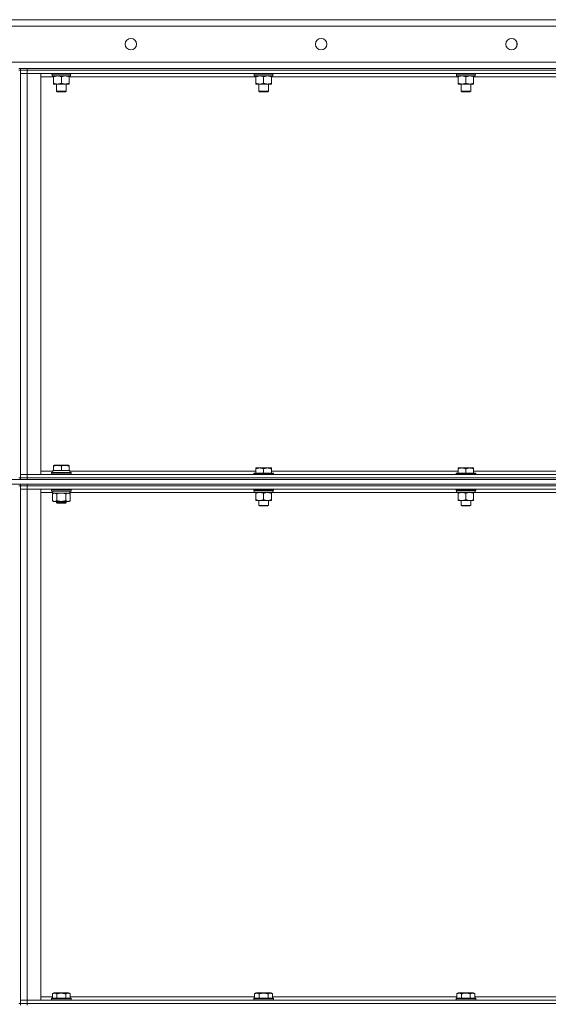
# Model space of a CAD drawing. Units: millimetres. Extents: x 0 to 21928, y -7 to 14850.
# Drawn here: x 10524 to 11172, y 11726 to 12934 of the extents above; entities that cross this region are included whole.
import ezdxf

# ---------------------------------------------------------------- set-up
doc = ezdxf.new("R2010")
doc.units = ezdxf.units.MM
doc.linetypes.add('K5LT_THIN', pattern=[0])
doc.layers.add('R', color=1, linetype='Continuous', true_color=0xff0000)
doc.layers.add('WELDING', color=7, linetype='Continuous', true_color=0xffffff)

msp = doc.modelspace()

# ---------------------------------------------------------------- linework, layer by layer
at = {"layer": 'R', "color": 7, "linetype": 'K5LT_THIN', "lineweight": 18}
for p, q in [((9626.8, 12933.8), (11926.8, 12933.8)), ((11926.8, 12925.8), (9626.8, 12925.8)), ((11133.3, 12901.2), (11133.3, 12906.4)), ((11129.8, 12897.5), (11129.8, 12897.8)), ((11129.8, 12897.8), (11130.4, 12897.8)), ((9626.8, 12881.8), (11926.8, 12881.8)), ((10524.8, 12873.8), (10522.8, 12873.8)), ((10522.8, 12871.8), (10524.8, 12871.8)), ((10524.8, 12873.8), (10524.8, 12871.8)), ((10524.8, 12873.8), (10532.8, 12873.8)), ((10524.8, 12871.8), (10524.8, 12371.8)), ((10532.8, 12871.8), (10524.8, 12871.8)), ((10524.8, 12871.8), (10532.8, 12871.8)), ((10524.8, 12867.8), (10532.8, 12867.8)), ((10532.8, 12867.8), (10524.8, 12867.8)), ((10532.8, 12873.8), (11856.8, 12873.8)), ((10532.8, 12873.8), (10532.8, 12871.8)), ((10532.8, 12871.8), (11856.8, 12871.8)), ((11856.8, 12871.8), (10532.8, 12871.8)), ((10532.8, 12871.8), (10532.8, 12867.8)), ((11856.8, 12867.8), (10532.8, 12867.8)), ((10532.8, 12867.8), (10549.8, 12867.8)), ((10532.8, 12867.8), (10532.8, 12375.8)), ((10549.8, 12867.8), (10549.8, 12375.8)), ((10562.8, 12867.6), (10562.8, 12867.8)), ((10562.8, 12867.6), (10563.1, 12867.3)), ((10562.8, 12867.6), (10586.8, 12867.6)), ((10563.1, 12867.3), (10586.5, 12867.3)), ((10563.7, 12867.3), (10563.4, 12867)), ((10563.4, 12865.1), (10563.4, 12867)), ((10563.4, 12867), (10586, 12867)), ((10586.2, 12867), (10586.1, 12866)), ((10586.8, 12867.6), (10586.5, 12867.3)), ((10586.8, 12867.6), (10586.8, 12867.8)), ((10810.8, 12867.6), (10810.8, 12867.8)), ((10810.8, 12867.6), (10811.1, 12867.3)), ((10810.8, 12867.6), (10834.8, 12867.6)), ((10811.1, 12867.3), (10834.5, 12867.3)), ((10811.7, 12867.3), (10811.4, 12867)), ((10811.4, 12865.1), (10811.4, 12867)), ((10811.4, 12867), (10834, 12867)), ((10834.2, 12867), (10834.1, 12866)), ((10834.8, 12867.6), (10834.5, 12867.3)), ((10834.8, 12867.6), (10834.8, 12867.8)), ((11058.8, 12867.6), (11058.8, 12867.8)), ((11058.8, 12867.6), (11059.1, 12867.3)), ((11058.8, 12867.6), (11082.8, 12867.6)), ((11059.1, 12867.3), (11082.5, 12867.3)), ((11059.7, 12867.3), (11059.4, 12867)), ((11059.4, 12865.1), (11059.4, 12867)), ((11059.4, 12867), (11082, 12867)), ((11082.2, 12867), (11082.1, 12866)), ((11082.8, 12867.6), (11082.5, 12867.3)), ((11082.8, 12867.6), (11082.8, 12867.8)), ((10565.2, 12863.8), (10549.8, 12863.8)), ((10563.4, 12865.1), (10563.7, 12864.8)), ((10563.4, 12865.1), (10586.2, 12865.1)), ((10563.7, 12864.8), (10585.9, 12864.8)), ((10565.2, 12864.8), (10565.2, 12863.8)), ((10565.2, 12863.8), (10565.2, 12855.8)), ((10565.2, 12855.8), (10565.2, 12854.8)), ((10570, 12854.8), (10565.2, 12854.8)), ((10568.8, 12845.9), (10568.8, 12854.8)), ((10579.5, 12854.8), (10570, 12854.8)), ((10574.8, 12863.8), (10574.8, 12855.8)), ((10584.3, 12854.8), (10579.5, 12854.8)), ((10580.8, 12845.9), (10580.8, 12854.8)), ((10584.3, 12863.8), (10584.3, 12864.8)), ((10584.3, 12863.8), (10584.3, 12855.8)), ((10813.2, 12863.8), (10584.3, 12863.8)), ((10584.3, 12854.8), (10584.3, 12855.8)), ((10811.4, 12865.1), (10811.7, 12864.8)), ((10811.4, 12865.1), (10834.2, 12865.1)), ((10811.7, 12864.8), (10833.9, 12864.8)), ((10813.2, 12864.8), (10813.2, 12863.8)), ((10813.2, 12863.8), (10813.2, 12855.8)), ((10813.2, 12855.8), (10813.2, 12854.8)), ((10818, 12854.8), (10813.2, 12854.8)), ((10816.8, 12845.9), (10816.8, 12854.8)), ((10827.5, 12854.8), (10818, 12854.8)), ((10822.8, 12863.8), (10822.8, 12855.8)), ((10832.3, 12854.8), (10827.5, 12854.8)), ((10828.8, 12845.9), (10828.8, 12854.8)), ((10832.3, 12863.8), (10832.3, 12864.8)), ((10832.3, 12863.8), (10832.3, 12855.8)), ((11061.2, 12863.8), (10832.3, 12863.8)), ((10832.3, 12854.8), (10832.3, 12855.8)), ((11059.4, 12865.1), (11059.7, 12864.8)), ((11059.4, 12865.1), (11082.2, 12865.1)), ((11059.7, 12864.8), (11081.9, 12864.8)), ((11061.2, 12864.8), (11061.2, 12863.8)), ((11061.2, 12863.8), (11061.2, 12855.8)), ((11061.2, 12855.8), (11061.2, 12854.8)), ((11066, 12854.8), (11061.2, 12854.8)), ((11064.8, 12845.9), (11064.8, 12854.8)), ((11075.5, 12854.8), (11066, 12854.8)), ((11070.8, 12863.8), (11070.8, 12855.8)), ((11080.3, 12854.8), (11075.5, 12854.8)), ((11076.8, 12845.9), (11076.8, 12854.8)), ((11080.3, 12863.8), (11080.3, 12864.8)), ((11080.3, 12863.8), (11080.3, 12855.8)), ((11309.2, 12863.8), (11080.3, 12863.8)), ((11080.3, 12854.8), (11080.3, 12855.8)), ((10568.8, 12845.9), (10580.8, 12845.9)), ((10569.8, 12845.3), (10568.8, 12845.9)), ((10569.8, 12845.3), (10579.8, 12845.3)), ((10579.8, 12845.3), (10580.8, 12845.9)), ((10816.8, 12845.9), (10828.8, 12845.9)), ((10817.8, 12845.3), (10816.8, 12845.9)), ((10817.8, 12845.3), (10827.8, 12845.3)), ((10827.8, 12845.3), (10828.8, 12845.9)), ((11064.8, 12845.9), (11076.8, 12845.9)), ((11065.8, 12845.3), (11064.8, 12845.9)), ((11065.8, 12845.3), (11075.8, 12845.3)), ((11075.8, 12845.3), (11076.8, 12845.9)), ((10565.3, 12387), (10565.8, 12387.3)), ((10565.3, 12386.1), (10565.3, 12387)), ((10565.3, 12386.1), (10565.3, 12380.8)), ((10583.7, 12387.3), (10565.8, 12387.3)), ((10574.8, 12386.1), (10574.8, 12380.8)), ((10584.3, 12387), (10583.7, 12387.3)), ((10584.3, 12387), (10584.3, 12386.1)), ((10584.3, 12386.1), (10584.3, 12380.8)), ((10813.2, 12383.8), (10818, 12383.8)), ((10813.2, 12383.8), (10813.2, 12382.8)), ((10813.2, 12377.3), (10813.2, 12382.8)), ((10818, 12383.8), (10827.5, 12383.8)), ((10822.8, 12377.3), (10822.8, 12382.8)), ((10827.5, 12383.8), (10832.3, 12383.8)), ((10832.3, 12382.8), (10832.3, 12383.8)), ((10832.3, 12377.3), (10832.3, 12382.8)), ((11061.2, 12383.8), (11066, 12383.8)), ((11061.2, 12383.8), (11061.2, 12382.8)), ((11061.2, 12377.3), (11061.2, 12382.8)), ((11066, 12383.8), (11075.5, 12383.8)), ((11070.8, 12377.3), (11070.8, 12382.8)), ((11075.5, 12383.8), (11080.3, 12383.8)), ((11080.3, 12382.8), (11080.3, 12383.8)), ((11080.3, 12377.3), (11080.3, 12382.8)), ((10522.8, 12371.8), (10524.8, 12371.8)), ((10532.8, 12375.8), (10524.8, 12375.8)), ((10524.8, 12375.8), (10532.8, 12375.8)), ((10524.8, 12371.8), (10532.8, 12371.8)), ((10524.8, 12371.8), (10524.8, 12369.8)), ((10532.8, 12371.8), (10524.8, 12371.8)), ((10532.8, 12375.8), (11856.8, 12375.8)), ((10549.8, 12375.8), (10532.8, 12375.8)), ((10532.8, 12371.8), (10532.8, 12375.8)), ((10532.8, 12371.8), (11856.8, 12371.8)), ((10532.8, 12371.8), (11856.8, 12371.8)), ((10532.8, 12371.8), (10532.8, 12369.8)), ((10549.8, 12379.8), (10564.4, 12379.8)), ((10562.8, 12378), (10562.9, 12378.3)), ((10562.8, 12376.1), (10562.8, 12378)), ((10562.8, 12378), (10574.8, 12378)), ((10562.8, 12376.1), (10562.9, 12375.8)), ((10562.8, 12376.1), (10574.8, 12376.1)), ((10562.9, 12378.3), (10574.8, 12378.3)), ((10564.3, 12380.8), (10565.3, 12380.8)), ((10564.4, 12379.4), (10564.3, 12378.3)), ((10566.1, 12380.8), (10565.3, 12380.8)), ((10566.1, 12380.8), (10573.9, 12380.8)), ((10574.8, 12380.8), (10573.9, 12380.8)), ((10575.6, 12380.8), (10574.8, 12380.8)), ((10574.8, 12378.3), (10586.6, 12378.3)), ((10574.8, 12378), (10586.8, 12378)), ((10574.8, 12376.1), (10586.8, 12376.1)), ((10575.6, 12380.8), (10583.4, 12380.8)), ((10584.3, 12380.8), (10583.4, 12380.8)), ((10584.3, 12380.8), (10585.3, 12380.8)), ((10585.3, 12378.3), (10585.3, 12380.8)), ((10585.3, 12379.8), (10813.2, 12379.8)), ((10586.8, 12378), (10586.6, 12378.3)), ((10586.8, 12376.1), (10586.6, 12375.8)), ((10586.8, 12376.1), (10586.8, 12378)), ((10811.1, 12377.3), (10810.8, 12377)), ((10810.8, 12375.8), (10810.8, 12377)), ((10810.8, 12377), (10834.8, 12377)), ((10811.1, 12377.3), (10834.5, 12377.3)), ((10832.3, 12379.8), (11061.2, 12379.8)), ((10834.5, 12377.3), (10834.8, 12377)), ((10834.8, 12375.8), (10834.8, 12377)), ((11059.1, 12377.3), (11058.8, 12377)), ((11058.8, 12375.8), (11058.8, 12377)), ((11058.8, 12377), (11082.8, 12377)), ((11059.1, 12377.3), (11082.5, 12377.3)), ((11080.3, 12379.8), (11309.2, 12379.8)), ((11082.5, 12377.3), (11082.8, 12377)), ((11082.8, 12375.8), (11082.8, 12377)), ((9634.8, 12369.8), (11918.8, 12369.8)), ((9634.8, 12363.8), (11918.8, 12363.8)), ((10522.8, 12361.8), (10524.8, 12361.8)), ((10524.8, 12363.8), (10524.8, 12361.8)), ((10532.8, 12361.8), (10524.8, 12361.8)), ((10524.8, 12361.8), (10532.8, 12361.8)), ((10524.8, 12361.8), (10524.8, 11726.8)), ((10532.8, 12369.8), (11856.8, 12369.8)), ((10532.8, 12363.8), (11856.8, 12363.8)), ((10532.8, 12363.8), (10532.8, 12361.8)), ((10532.8, 12361.8), (11856.8, 12361.8)), ((11856.8, 12361.8), (10532.8, 12361.8)), ((10532.8, 12361.8), (10532.8, 12357.8)), ((10524.8, 12357.8), (10532.8, 12357.8)), ((10532.8, 12357.8), (10524.8, 12357.8)), ((11856.8, 12357.8), (10532.8, 12357.8)), ((10532.8, 12357.8), (10549.8, 12357.8)), ((10532.8, 12357.8), (10532.8, 11730.8)), ((10549.8, 12357.8), (10549.8, 11730.8)), ((10564.4, 12353.8), (10549.8, 12353.8)), ((10562.8, 12357.5), (10562.9, 12357.8)), ((10562.8, 12355.6), (10562.8, 12357.5)), ((10562.8, 12357.5), (10586.8, 12357.5)), ((10562.8, 12355.6), (10562.9, 12355.3)), ((10562.8, 12355.6), (10586.8, 12355.6)), ((10562.9, 12355.3), (10586.6, 12355.3)), ((10563.8, 12351.9), (10565.3, 12352.8)), ((10563.8, 12343.6), (10563.8, 12351.9)), ((10564.4, 12353.9), (10564.3, 12352.8)), ((10564.5, 12352.8), (10564.3, 12352.8)), ((10564.5, 12352.8), (10585.3, 12352.8)), ((10569.3, 12343.6), (10569.3, 12351.9)), ((10580.2, 12343.6), (10580.2, 12351.9)), ((10585.7, 12351.9), (10584.3, 12352.8)), ((10585.3, 12352.8), (10585.3, 12355.3)), ((10811.7, 12353.8), (10585.3, 12353.8)), ((10585.7, 12343.6), (10585.7, 12351.9)), ((10586.8, 12357.5), (10586.6, 12357.8)), ((10586.8, 12355.6), (10586.6, 12355.3)), ((10586.8, 12355.6), (10586.8, 12357.5)), ((10810.8, 12356.6), (10810.8, 12357.8)), ((10810.8, 12356.6), (10811.1, 12356.3)), ((10810.8, 12356.6), (10834.8, 12356.6)), ((10811.1, 12356.3), (10834.5, 12356.3)), ((10811.7, 12356.3), (10811.4, 12356)), ((10811.4, 12354.1), (10811.4, 12356)), ((10811.4, 12356), (10834, 12356)), ((10811.4, 12354.1), (10811.7, 12353.8)), ((10811.4, 12354.1), (10834.2, 12354.1)), ((10811.7, 12353.8), (10833.9, 12353.8)), ((10813.2, 12353.8), (10813.2, 12352.8)), ((10813.2, 12352.8), (10813.2, 12344.8)), ((10822.8, 12352.8), (10822.8, 12344.8)), ((10832.3, 12352.8), (10832.3, 12353.8)), ((10832.3, 12352.8), (10832.3, 12344.8)), ((11059.7, 12353.8), (10833.9, 12353.8)), ((10834.2, 12356), (10834.1, 12355)), ((10834.8, 12356.6), (10834.5, 12356.3)), ((10834.8, 12356.6), (10834.8, 12357.8)), ((11058.8, 12356.6), (11058.8, 12357.8)), ((11058.8, 12356.6), (11059.1, 12356.3)), ((11058.8, 12356.6), (11082.8, 12356.6)), ((11059.1, 12356.3), (11082.5, 12356.3)), ((11059.7, 12356.3), (11059.4, 12356)), ((11059.4, 12354.1), (11059.4, 12356)), ((11059.4, 12356), (11082, 12356)), ((11059.4, 12354.1), (11059.7, 12353.8)), ((11059.4, 12354.1), (11082.2, 12354.1)), ((11059.7, 12353.8), (11081.9, 12353.8)), ((11061.2, 12353.8), (11061.2, 12352.8)), ((11061.2, 12352.8), (11061.2, 12344.8)), ((11070.8, 12352.8), (11070.8, 12344.8)), ((11080.3, 12352.8), (11080.3, 12353.8)), ((11080.3, 12352.8), (11080.3, 12344.8)), ((11307.7, 12353.8), (11081.9, 12353.8)), ((11082.2, 12356), (11082.1, 12355)), ((11082.8, 12356.6), (11082.5, 12356.3)), ((11082.8, 12356.6), (11082.8, 12357.8)), ((10563.8, 12343.6), (10565.3, 12342.8)), ((10566.5, 12342.8), (10565.3, 12342.8)), ((10574.8, 12342.8), (10566.5, 12342.8)), ((10568.8, 12342.8), (10568.8, 12341.4)), ((10580.8, 12341.4), (10568.8, 12341.4)), ((10568.8, 12341.4), (10569.8, 12340.8)), ((10579.8, 12340.8), (10569.8, 12340.8)), ((10583, 12342.8), (10574.8, 12342.8)), ((10580.8, 12341.4), (10579.8, 12340.8)), ((10580.8, 12342.8), (10580.8, 12341.4)), ((10584.3, 12342.8), (10583, 12342.8)), ((10585.7, 12343.6), (10584.3, 12342.8)), ((10813.2, 12344.8), (10813.2, 12343.8)), ((10818, 12343.8), (10813.2, 12343.8)), ((10816.8, 12337.9), (10816.8, 12343.8)), ((10816.8, 12337.9), (10828.8, 12337.9)), ((10817.8, 12337.3), (10816.8, 12337.9)), ((10817.8, 12337.3), (10827.8, 12337.3)), ((10827.5, 12343.8), (10818, 12343.8)), ((10832.3, 12343.8), (10827.5, 12343.8)), ((10827.8, 12337.3), (10828.8, 12337.9)), ((10828.8, 12337.9), (10828.8, 12343.8)), ((10832.3, 12343.8), (10832.3, 12344.8)), ((11061.2, 12344.8), (11061.2, 12343.8)), ((11066, 12343.8), (11061.2, 12343.8)), ((11064.8, 12337.9), (11064.8, 12343.8)), ((11064.8, 12337.9), (11076.8, 12337.9)), ((11065.8, 12337.3), (11064.8, 12337.9)), ((11065.8, 12337.3), (11075.8, 12337.3)), ((11075.5, 12343.8), (11066, 12343.8)), ((11080.3, 12343.8), (11075.5, 12343.8)), ((11075.8, 12337.3), (11076.8, 12337.9)), ((11076.8, 12337.9), (11076.8, 12343.8)), ((11080.3, 12343.8), (11080.3, 12344.8)), ((10532.8, 11730.8), (10524.8, 11730.8)), ((10524.8, 11730.8), (10532.8, 11730.8)), ((10532.8, 11730.8), (11856.8, 11730.8)), ((10549.8, 11730.8), (10532.8, 11730.8)), ((10532.8, 11726.8), (10532.8, 11730.8)), ((10549.8, 11734.8), (10563.8, 11734.8)), ((10562.8, 11733), (10562.9, 11733.3)), ((10562.8, 11733), (10562.8, 11731.1)), ((10586.8, 11733), (10562.8, 11733)), ((10586.8, 11731.1), (10562.8, 11731.1)), ((10562.8, 11731.1), (10562.9, 11730.8)), ((10586.6, 11733.3), (10562.9, 11733.3)), ((10563.8, 11738.6), (10565.8, 11739.8)), ((10563.8, 11738.6), (10563.8, 11733.3)), ((10583.7, 11739.8), (10565.8, 11739.8)), ((10569.3, 11738.6), (10569.3, 11733.3)), ((10580.2, 11738.6), (10580.2, 11733.3)), ((10585.7, 11738.6), (10583.7, 11739.8)), ((10585.7, 11738.6), (10585.7, 11733.3)), ((10585.7, 11734.8), (10811.8, 11734.8)), ((10586.8, 11733), (10586.6, 11733.3)), ((10586.8, 11731.1), (10586.6, 11730.8)), ((10586.8, 11733), (10586.8, 11731.1)), ((10810.8, 11733), (10810.9, 11733.3)), ((10810.8, 11733), (10810.8, 11731.1)), ((10834.8, 11733), (10810.8, 11733)), ((10834.8, 11731.1), (10810.8, 11731.1)), ((10810.8, 11731.1), (10810.9, 11730.8)), ((10834.6, 11733.3), (10810.9, 11733.3)), ((10811.8, 11738.6), (10813.8, 11739.8)), ((10811.8, 11738.6), (10811.8, 11733.3)), ((10831.7, 11739.8), (10813.8, 11739.8)), ((10817.3, 11738.6), (10817.3, 11733.3)), ((10828.2, 11738.6), (10828.2, 11733.3)), ((10833.7, 11738.6), (10831.7, 11739.8)), ((10833.7, 11738.6), (10833.7, 11733.3)), ((10833.7, 11734.8), (11059.8, 11734.8)), ((10834.8, 11733), (10834.6, 11733.3)), ((10834.8, 11731.1), (10834.6, 11730.8)), ((10834.8, 11733), (10834.8, 11731.1)), ((11058.8, 11733), (11058.9, 11733.3)), ((11058.8, 11733), (11058.8, 11731.1)), ((11082.8, 11733), (11058.8, 11733)), ((11082.8, 11731.1), (11058.8, 11731.1)), ((11058.8, 11731.1), (11058.9, 11730.8)), ((11082.6, 11733.3), (11058.9, 11733.3)), ((11059.8, 11738.6), (11061.8, 11739.8)), ((11059.8, 11738.6), (11059.8, 11733.3)), ((11079.7, 11739.8), (11061.8, 11739.8)), ((11065.3, 11738.6), (11065.3, 11733.3)), ((11076.2, 11738.6), (11076.2, 11733.3)), ((11081.7, 11738.6), (11079.7, 11739.8)), ((11081.7, 11738.6), (11081.7, 11733.3)), ((11081.7, 11734.8), (11307.8, 11734.8)), ((11082.8, 11733), (11082.6, 11733.3)), ((11082.8, 11731.1), (11082.6, 11730.8)), ((11082.8, 11733), (11082.8, 11731.1)), ((10522.8, 11726.8), (10524.8, 11726.8)), ((10524.8, 11726.8), (10532.8, 11726.8)), ((10524.8, 11726.8), (10524.8, 11724.8)), ((10532.8, 11726.8), (10524.8, 11726.8)), ((10532.8, 11726.8), (11856.8, 11726.8)), ((10532.8, 11726.8), (11856.8, 11726.8)), ((10532.8, 11726.8), (10532.8, 11724.8))]:
    msp.add_line(p, q, dxfattribs=at)
for centre in [(10660.1, 12903.8), (10893.4, 12903.8), (11126.8, 12903.8)]:
    msp.add_circle(centre, 7, dxfattribs=at)
for centre, major_axis, ratio, start_param, end_param in [((10574.8, 12864.8), (0, 14.2), 0.8, 4.733443, 4.867395), ((10822.8, 12864.8), (0, 14.2), 0.8, 4.733443, 4.867395), ((11070.8, 12864.8), (0, 14.2), 0.8, 4.733443, 4.867395), ((10574.8, 12383), (0, 22.5), 0.466308, 1.667355, 1.779747), ((10574.8, 12357.5), (0, 22.5), 0.466308, 1.667355, 1.779747), ((10822.8, 12353.8), (0, 14.3), 0.8, 4.733443, 4.867395), ((11070.8, 12353.8), (0, 14.3), 0.8, 4.733443, 4.867395)]:
    msp.add_ellipse(centre, major_axis=major_axis, ratio=ratio, start_param=start_param, end_param=end_param, dxfattribs=at)
at = {"layer": 'WELDING', "color": 7, "linetype": 'K5LT_THIN', "lineweight": 18}
for p, q in [((10571.1, 12352.4), (10569.3, 12351.9)), ((10572.9, 12352.7), (10571.1, 12352.4)), ((10574.8, 12352.8), (10572.9, 12352.7)), ((10576.6, 12352.7), (10574.8, 12352.8)), ((10578.4, 12352.4), (10576.6, 12352.7)), ((10580.2, 12351.9), (10578.4, 12352.4))]:
    msp.add_line(p, q, dxfattribs=at)
for points in [[(10585.7, 12867.3), (10585.8, 12867.2), (10585.9, 12867.1), (10586, 12867)], [(10585.9, 12867.3), (10586, 12867.2), (10586.1, 12867.1), (10586.2, 12867)], [(10833.7, 12867.3), (10833.8, 12867.2), (10833.9, 12867.1), (10834, 12867)], [(10833.9, 12867.3), (10834, 12867.2), (10834.1, 12867.1), (10834.2, 12867)], [(11081.7, 12867.3), (11081.8, 12867.2), (11081.9, 12867.1), (11082, 12867)], [(11081.9, 12867.3), (11082, 12867.2), (11082.1, 12867.1), (11082.2, 12867)], [(10586.2, 12865.1), (10586.1, 12865), (10586, 12864.9), (10585.9, 12864.8)], [(10834.2, 12865.1), (10834.1, 12865), (10834, 12864.9), (10833.9, 12864.8)], [(11082.2, 12865.1), (11082.1, 12865), (11082, 12864.9), (11081.9, 12864.8)], [(10833.7, 12356.3), (10833.8, 12356.2), (10833.9, 12356.1), (10834, 12356)], [(10833.9, 12356.3), (10834, 12356.2), (10834.1, 12356.1), (10834.2, 12356)], [(10834.2, 12354.1), (10834.1, 12354), (10834, 12353.9), (10833.9, 12353.8)], [(11081.7, 12356.3), (11081.8, 12356.2), (11081.9, 12356.1), (11082, 12356)], [(11081.9, 12356.3), (11082, 12356.2), (11082.1, 12356.1), (11082.2, 12356)], [(11082.2, 12354.1), (11082.1, 12354), (11082, 12353.9), (11081.9, 12353.8)]]:
    msp.add_open_spline(points, degree=3, dxfattribs=at)
for points, knots in [([(10565.2, 12863.8), (10565.5, 12863.9), (10566, 12864.1), (10566.8, 12864.3), (10567.6, 12864.5), (10568.4, 12864.7), (10569, 12864.8), (10569.6, 12864.8), (10569.9, 12864.8), (10570, 12864.8)], [0, 0, 0, 0, 2.066603, 3.173746, 5.147824, 6.604769, 8.158967, 9.382212, 10, 10, 10, 10]), ([(10570, 12854.8), (10569.8, 12854.8), (10569.3, 12854.8), (10568.6, 12854.9), (10567.9, 12855), (10567.3, 12855.1), (10566.6, 12855.3), (10566, 12855.5), (10565.4, 12855.7), (10565.2, 12855.8)], [0, 0, 0, 0, 1.359844, 2.666467, 4.273007, 6.054275, 6.599984, 8.581902, 10, 10, 10, 10]), ([(10570, 12864.8), (10570.2, 12864.8), (10570.6, 12864.8), (10571.3, 12864.7), (10572.1, 12864.6), (10572.7, 12864.4), (10573.4, 12864.3), (10574, 12864.1), (10574.5, 12863.9), (10574.8, 12863.8)], [0, 0, 0, 0, 1.359844, 2.666467, 4.273007, 6.054275, 6.599984, 8.581902, 10, 10, 10, 10]), ([(10574.8, 12855.8), (10574.4, 12855.7), (10573.9, 12855.5), (10573.1, 12855.2), (10572.4, 12855.1), (10571.6, 12854.9), (10570.9, 12854.8), (10570.4, 12854.8), (10570.1, 12854.8), (10570, 12854.8)], [0, 0, 0, 0, 2.066603, 3.173746, 5.147824, 6.604769, 8.158967, 9.382212, 10, 10, 10, 10]), ([(10574.8, 12863.8), (10575.1, 12863.9), (10575.6, 12864.1), (10576.4, 12864.3), (10577.1, 12864.5), (10577.9, 12864.7), (10578.6, 12864.8), (10579.1, 12864.8), (10579.4, 12864.8), (10579.5, 12864.8)], [0, 0, 0, 0, 2.066603, 3.173746, 5.147824, 6.604769, 8.158967, 9.382212, 10, 10, 10, 10]), ([(10579.5, 12854.8), (10579.3, 12854.8), (10578.9, 12854.8), (10578.2, 12854.9), (10577.4, 12855), (10576.8, 12855.1), (10576.1, 12855.3), (10575.5, 12855.5), (10575, 12855.7), (10574.8, 12855.8)], [0, 0, 0, 0, 1.359844, 2.666467, 4.273007, 6.054275, 6.599984, 8.581902, 10, 10, 10, 10]), ([(10579.5, 12864.8), (10579.7, 12864.8), (10580.2, 12864.8), (10580.9, 12864.7), (10581.6, 12864.6), (10582.2, 12864.4), (10582.9, 12864.3), (10583.5, 12864.1), (10584.1, 12863.9), (10584.3, 12863.8)], [0, 0, 0, 0, 1.359844, 2.666467, 4.273007, 6.054275, 6.599984, 8.581902, 10, 10, 10, 10]), ([(10584.3, 12855.8), (10584, 12855.7), (10583.5, 12855.5), (10582.7, 12855.2), (10581.9, 12855.1), (10581.2, 12854.9), (10580.5, 12854.8), (10579.9, 12854.8), (10579.6, 12854.8), (10579.5, 12854.8)], [0, 0, 0, 0, 2.066603, 3.173746, 5.147824, 6.604769, 8.158967, 9.382212, 10, 10, 10, 10]), ([(10813.2, 12863.8), (10813.5, 12863.9), (10814, 12864.1), (10814.8, 12864.3), (10815.6, 12864.5), (10816.4, 12864.7), (10817, 12864.8), (10817.6, 12864.8), (10817.9, 12864.8), (10818, 12864.8)], [0, 0, 0, 0, 2.066603, 3.173746, 5.147824, 6.604769, 8.158967, 9.382212, 10, 10, 10, 10]), ([(10818, 12854.8), (10817.8, 12854.8), (10817.3, 12854.8), (10816.6, 12854.9), (10815.9, 12855), (10815.3, 12855.1), (10814.6, 12855.3), (10814, 12855.5), (10813.4, 12855.7), (10813.2, 12855.8)], [0, 0, 0, 0, 1.359844, 2.666467, 4.273007, 6.054275, 6.599984, 8.581902, 10, 10, 10, 10]), ([(10818, 12864.8), (10818.2, 12864.8), (10818.6, 12864.8), (10819.3, 12864.7), (10820.1, 12864.6), (10820.7, 12864.4), (10821.4, 12864.3), (10822, 12864.1), (10822.5, 12863.9), (10822.8, 12863.8)], [0, 0, 0, 0, 1.359844, 2.666467, 4.273007, 6.054275, 6.599984, 8.581902, 10, 10, 10, 10]), ([(10822.8, 12855.8), (10822.4, 12855.7), (10821.9, 12855.5), (10821.1, 12855.2), (10820.4, 12855.1), (10819.6, 12854.9), (10818.9, 12854.8), (10818.4, 12854.8), (10818.1, 12854.8), (10818, 12854.8)], [0, 0, 0, 0, 2.066603, 3.173746, 5.147824, 6.604769, 8.158967, 9.382212, 10, 10, 10, 10]), ([(10822.8, 12863.8), (10823.1, 12863.9), (10823.6, 12864.1), (10824.4, 12864.3), (10825.1, 12864.5), (10825.9, 12864.7), (10826.6, 12864.8), (10827.1, 12864.8), (10827.4, 12864.8), (10827.5, 12864.8)], [0, 0, 0, 0, 2.066603, 3.173746, 5.147824, 6.604769, 8.158967, 9.382212, 10, 10, 10, 10]), ([(10827.5, 12854.8), (10827.3, 12854.8), (10826.9, 12854.8), (10826.2, 12854.9), (10825.4, 12855), (10824.8, 12855.1), (10824.1, 12855.3), (10823.5, 12855.5), (10823, 12855.7), (10822.8, 12855.8)], [0, 0, 0, 0, 1.359844, 2.666467, 4.273007, 6.054275, 6.599984, 8.581902, 10, 10, 10, 10]), ([(10827.5, 12864.8), (10827.7, 12864.8), (10828.2, 12864.8), (10828.9, 12864.7), (10829.6, 12864.6), (10830.2, 12864.4), (10830.9, 12864.3), (10831.5, 12864.1), (10832.1, 12863.9), (10832.3, 12863.8)], [0, 0, 0, 0, 1.359844, 2.666467, 4.273007, 6.054275, 6.599984, 8.581902, 10, 10, 10, 10]), ([(10832.3, 12855.8), (10832, 12855.7), (10831.5, 12855.5), (10830.7, 12855.2), (10829.9, 12855.1), (10829.2, 12854.9), (10828.5, 12854.8), (10827.9, 12854.8), (10827.6, 12854.8), (10827.5, 12854.8)], [0, 0, 0, 0, 2.066603, 3.173746, 5.147824, 6.604769, 8.158967, 9.382212, 10, 10, 10, 10]), ([(11061.2, 12863.8), (11061.5, 12863.9), (11062, 12864.1), (11062.8, 12864.3), (11063.6, 12864.5), (11064.4, 12864.7), (11065, 12864.8), (11065.6, 12864.8), (11065.9, 12864.8), (11066, 12864.8)], [0, 0, 0, 0, 2.066603, 3.173746, 5.147824, 6.604769, 8.158967, 9.382212, 10, 10, 10, 10]), ([(11066, 12854.8), (11065.8, 12854.8), (11065.3, 12854.8), (11064.6, 12854.9), (11063.9, 12855), (11063.3, 12855.1), (11062.6, 12855.3), (11062, 12855.5), (11061.4, 12855.7), (11061.2, 12855.8)], [0, 0, 0, 0, 1.359844, 2.666467, 4.273007, 6.054275, 6.599984, 8.581902, 10, 10, 10, 10]), ([(11066, 12864.8), (11066.2, 12864.8), (11066.6, 12864.8), (11067.3, 12864.7), (11068.1, 12864.6), (11068.7, 12864.4), (11069.4, 12864.3), (11070, 12864.1), (11070.5, 12863.9), (11070.8, 12863.8)], [0, 0, 0, 0, 1.359844, 2.666467, 4.273007, 6.054275, 6.599984, 8.581902, 10, 10, 10, 10]), ([(11070.8, 12855.8), (11070.4, 12855.7), (11069.9, 12855.5), (11069.1, 12855.2), (11068.4, 12855.1), (11067.6, 12854.9), (11066.9, 12854.8), (11066.4, 12854.8), (11066.1, 12854.8), (11066, 12854.8)], [0, 0, 0, 0, 2.066603, 3.173746, 5.147824, 6.604769, 8.158967, 9.382212, 10, 10, 10, 10]), ([(11070.8, 12863.8), (11071.1, 12863.9), (11071.6, 12864.1), (11072.4, 12864.3), (11073.1, 12864.5), (11073.9, 12864.7), (11074.6, 12864.8), (11075.1, 12864.8), (11075.4, 12864.8), (11075.5, 12864.8)], [0, 0, 0, 0, 2.066603, 3.173746, 5.147824, 6.604769, 8.158967, 9.382212, 10, 10, 10, 10]), ([(11075.5, 12854.8), (11075.3, 12854.8), (11074.9, 12854.8), (11074.2, 12854.9), (11073.4, 12855), (11072.8, 12855.1), (11072.1, 12855.3), (11071.5, 12855.5), (11071, 12855.7), (11070.8, 12855.8)], [0, 0, 0, 0, 1.359844, 2.666467, 4.273007, 6.054275, 6.599984, 8.581902, 10, 10, 10, 10]), ([(11075.5, 12864.8), (11075.7, 12864.8), (11076.2, 12864.8), (11076.9, 12864.7), (11077.6, 12864.6), (11078.2, 12864.4), (11078.9, 12864.3), (11079.5, 12864.1), (11080.1, 12863.9), (11080.3, 12863.8)], [0, 0, 0, 0, 1.359844, 2.666467, 4.273007, 6.054275, 6.599984, 8.581902, 10, 10, 10, 10]), ([(11080.3, 12855.8), (11080, 12855.7), (11079.5, 12855.5), (11078.7, 12855.2), (11077.9, 12855.1), (11077.2, 12854.9), (11076.5, 12854.8), (11075.9, 12854.8), (11075.6, 12854.8), (11075.5, 12854.8)], [0, 0, 0, 0, 2.066603, 3.173746, 5.147824, 6.604769, 8.158967, 9.382212, 10, 10, 10, 10]), ([(10574.8, 12386.1), (10574.3, 12386.3), (10573.8, 12386.4), (10573.1, 12386.6), (10572.6, 12386.7), (10572.2, 12386.8), (10571.7, 12386.9), (10571.2, 12386.9), (10570.7, 12387), (10570, 12387), (10569.5, 12387), (10569.1, 12386.9), (10568.5, 12386.9), (10567.8, 12386.8), (10566.6, 12386.6), (10565.8, 12386.3), (10565.3, 12386.1)], [0, 0, 0, 0, 2.392038, 3.094773, 3.749673, 4.638938, 5.533553, 6.273967, 7.269403, 8.499731, 9.554906, 10.026159, 10.962726, 12.336972, 14.092661, 17, 17, 17, 17]), ([(10584.3, 12386.1), (10583.8, 12386.3), (10583.3, 12386.4), (10582.6, 12386.6), (10582.1, 12386.7), (10581.7, 12386.8), (10581.2, 12386.9), (10580.7, 12386.9), (10580.2, 12387), (10579.5, 12387), (10579, 12387), (10578.6, 12386.9), (10578, 12386.9), (10577.3, 12386.8), (10576.1, 12386.6), (10575.3, 12386.3), (10574.8, 12386.1)], [0, 0, 0, 0, 2.392038, 3.094773, 3.749673, 4.638938, 5.533553, 6.273967, 7.269403, 8.499731, 9.554906, 10.026159, 10.962726, 12.336972, 14.092661, 17, 17, 17, 17]), ([(10813.2, 12382.8), (10813.5, 12382.9), (10814, 12383.1), (10814.8, 12383.3), (10815.6, 12383.5), (10816.4, 12383.7), (10817, 12383.8), (10817.6, 12383.8), (10817.9, 12383.8), (10818, 12383.8)], [0, 0, 0, 0, 2.066603, 3.173746, 5.147824, 6.604769, 8.158967, 9.382212, 10, 10, 10, 10]), ([(10818, 12383.8), (10818.2, 12383.8), (10818.6, 12383.8), (10819.3, 12383.7), (10820.1, 12383.6), (10820.7, 12383.4), (10821.4, 12383.3), (10822, 12383.1), (10822.5, 12382.9), (10822.8, 12382.8)], [0, 0, 0, 0, 1.359844, 2.666467, 4.273007, 6.054275, 6.599984, 8.581902, 10, 10, 10, 10]), ([(10822.8, 12382.8), (10823.1, 12382.9), (10823.6, 12383.1), (10824.4, 12383.3), (10825.1, 12383.5), (10825.9, 12383.7), (10826.6, 12383.8), (10827.1, 12383.8), (10827.4, 12383.8), (10827.5, 12383.8)], [0, 0, 0, 0, 2.066603, 3.173746, 5.147824, 6.604769, 8.158967, 9.382212, 10, 10, 10, 10]), ([(10827.5, 12383.8), (10827.7, 12383.8), (10828.2, 12383.8), (10828.9, 12383.7), (10829.6, 12383.6), (10830.2, 12383.4), (10830.9, 12383.3), (10831.5, 12383.1), (10832.1, 12382.9), (10832.3, 12382.8)], [0, 0, 0, 0, 1.359844, 2.666467, 4.273007, 6.054275, 6.599984, 8.581902, 10, 10, 10, 10]), ([(11061.2, 12382.8), (11061.5, 12382.9), (11062, 12383.1), (11062.8, 12383.3), (11063.6, 12383.5), (11064.4, 12383.7), (11065, 12383.8), (11065.6, 12383.8), (11065.9, 12383.8), (11066, 12383.8)], [0, 0, 0, 0, 2.066603, 3.173746, 5.147824, 6.604769, 8.158967, 9.382212, 10, 10, 10, 10]), ([(11066, 12383.8), (11066.2, 12383.8), (11066.6, 12383.8), (11067.3, 12383.7), (11068.1, 12383.6), (11068.7, 12383.4), (11069.4, 12383.3), (11070, 12383.1), (11070.5, 12382.9), (11070.8, 12382.8)], [0, 0, 0, 0, 1.359844, 2.666467, 4.273007, 6.054275, 6.599984, 8.581902, 10, 10, 10, 10]), ([(11070.8, 12382.8), (11071.1, 12382.9), (11071.6, 12383.1), (11072.4, 12383.3), (11073.1, 12383.5), (11073.9, 12383.7), (11074.6, 12383.8), (11075.1, 12383.8), (11075.4, 12383.8), (11075.5, 12383.8)], [0, 0, 0, 0, 2.066603, 3.173746, 5.147824, 6.604769, 8.158967, 9.382212, 10, 10, 10, 10]), ([(11075.5, 12383.8), (11075.7, 12383.8), (11076.2, 12383.8), (11076.9, 12383.7), (11077.6, 12383.6), (11078.2, 12383.4), (11078.9, 12383.3), (11079.5, 12383.1), (11080.1, 12382.9), (11080.3, 12382.8)], [0, 0, 0, 0, 1.359844, 2.666467, 4.273007, 6.054275, 6.599984, 8.581902, 10, 10, 10, 10]), ([(10569.3, 12351.9), (10568.9, 12352.1), (10568.5, 12352.4), (10567.9, 12352.6), (10567.6, 12352.7), (10567.3, 12352.7), (10566.9, 12352.8), (10566.6, 12352.8), (10566.2, 12352.8), (10565.9, 12352.7), (10565.6, 12352.7), (10565.1, 12352.6), (10564.5, 12352.3), (10564, 12352.1), (10563.8, 12351.9)], [0, 0, 0, 0, 2.72415, 3.912285, 4.716446, 5.530362, 6.353984, 7.500189, 8.40607, 9.211142, 9.998759, 11.128707, 12.847273, 15, 15, 15, 15]), ([(10585.7, 12351.9), (10585.4, 12352.1), (10584.9, 12352.4), (10584.4, 12352.6), (10584, 12352.7), (10583.7, 12352.7), (10583.4, 12352.8), (10583, 12352.8), (10582.7, 12352.8), (10582.4, 12352.7), (10582, 12352.7), (10581.6, 12352.6), (10581, 12352.3), (10580.5, 12352.1), (10580.2, 12351.9)], [0, 0, 0, 0, 2.72415, 3.912285, 4.716446, 5.530362, 6.353984, 7.500189, 8.40607, 9.211142, 9.998759, 11.128707, 12.847273, 15, 15, 15, 15]), ([(10813.2, 12352.8), (10813.5, 12352.9), (10814, 12353.1), (10814.8, 12353.3), (10815.6, 12353.5), (10816.4, 12353.7), (10817, 12353.8), (10817.6, 12353.8), (10817.9, 12353.8), (10818, 12353.8)], [0, 0, 0, 0, 2.066603, 3.173746, 5.147824, 6.604769, 8.158967, 9.382212, 10, 10, 10, 10]), ([(10818, 12353.8), (10818.2, 12353.8), (10818.6, 12353.8), (10819.3, 12353.7), (10820.1, 12353.6), (10820.7, 12353.4), (10821.4, 12353.3), (10822, 12353.1), (10822.5, 12352.9), (10822.8, 12352.8)], [0, 0, 0, 0, 1.359844, 2.666467, 4.273007, 6.054275, 6.599984, 8.581902, 10, 10, 10, 10]), ([(10822.8, 12352.8), (10823.1, 12352.9), (10823.6, 12353.1), (10824.4, 12353.3), (10825.1, 12353.5), (10825.9, 12353.7), (10826.6, 12353.8), (10827.1, 12353.8), (10827.4, 12353.8), (10827.5, 12353.8)], [0, 0, 0, 0, 2.066603, 3.173746, 5.147824, 6.604769, 8.158967, 9.382212, 10, 10, 10, 10]), ([(10827.5, 12353.8), (10827.7, 12353.8), (10828.2, 12353.8), (10828.9, 12353.7), (10829.6, 12353.6), (10830.2, 12353.4), (10830.9, 12353.3), (10831.5, 12353.1), (10832.1, 12352.9), (10832.3, 12352.8)], [0, 0, 0, 0, 1.359844, 2.666467, 4.273007, 6.054275, 6.599984, 8.581902, 10, 10, 10, 10]), ([(11061.2, 12352.8), (11061.5, 12352.9), (11062, 12353.1), (11062.8, 12353.3), (11063.6, 12353.5), (11064.4, 12353.7), (11065, 12353.8), (11065.6, 12353.8), (11065.9, 12353.8), (11066, 12353.8)], [0, 0, 0, 0, 2.066603, 3.173746, 5.147824, 6.604769, 8.158967, 9.382212, 10, 10, 10, 10]), ([(11066, 12353.8), (11066.2, 12353.8), (11066.6, 12353.8), (11067.3, 12353.7), (11068.1, 12353.6), (11068.7, 12353.4), (11069.4, 12353.3), (11070, 12353.1), (11070.5, 12352.9), (11070.8, 12352.8)], [0, 0, 0, 0, 1.359844, 2.666467, 4.273007, 6.054275, 6.599984, 8.581902, 10, 10, 10, 10]), ([(11070.8, 12352.8), (11071.1, 12352.9), (11071.6, 12353.1), (11072.4, 12353.3), (11073.1, 12353.5), (11073.9, 12353.7), (11074.6, 12353.8), (11075.1, 12353.8), (11075.4, 12353.8), (11075.5, 12353.8)], [0, 0, 0, 0, 2.066603, 3.173746, 5.147824, 6.604769, 8.158967, 9.382212, 10, 10, 10, 10]), ([(11075.5, 12353.8), (11075.7, 12353.8), (11076.2, 12353.8), (11076.9, 12353.7), (11077.6, 12353.6), (11078.2, 12353.4), (11078.9, 12353.3), (11079.5, 12353.1), (11080.1, 12352.9), (11080.3, 12352.8)], [0, 0, 0, 0, 1.359844, 2.666467, 4.273007, 6.054275, 6.599984, 8.581902, 10, 10, 10, 10]), ([(10563.8, 12343.6), (10564.1, 12343.5), (10564.5, 12343.2), (10565.1, 12343), (10565.5, 12342.9), (10565.8, 12342.8), (10566.2, 12342.8), (10566.4, 12342.8), (10566.5, 12342.8)], [0, 0, 0, 0, 2.905563, 4.375924, 5.511195, 6.679161, 7.850161, 9, 9, 9, 9]), ([(10566.5, 12342.8), (10566.7, 12342.8), (10566.9, 12342.8), (10567.3, 12342.8), (10567.6, 12342.9), (10568.1, 12343.1), (10568.6, 12343.3), (10569.1, 12343.5), (10569.3, 12343.6)], [0, 0, 0, 0, 1.192024, 2.404251, 3.60809, 4.765234, 6.955738, 9, 9, 9, 9]), ([(10569.3, 12343.6), (10569.3, 12343.6), (10569.5, 12343.6), (10569.6, 12343.5), (10569.8, 12343.5), (10570.1, 12343.4), (10570.4, 12343.3), (10570.7, 12343.3), (10571, 12343.2), (10571.3, 12343.1), (10571.5, 12343.1), (10571.7, 12343.1), (10571.9, 12343), (10572.2, 12343), (10572.6, 12342.9), (10572.9, 12342.9), (10573.4, 12342.8), (10573.9, 12342.8), (10574.4, 12342.8), (10574.6, 12342.8), (10574.8, 12342.8)], [0, 0, 0, 0, 0.14736, 0.294719, 0.442079, 0.589439, 0.884158, 1.178877, 1.396237, 1.613598, 1.830958, 1.939638, 2.048318, 2.328827, 2.609337, 2.889846, 3.170356, 3.731374, 4.011884, 4.292393, 4.292393, 4.292393, 4.292393]), ([(10574.8, 12342.8), (10574.9, 12342.8), (10575.3, 12342.8), (10575.9, 12342.8), (10576.4, 12342.9), (10576.9, 12342.9), (10577.3, 12343), (10577.5, 12343), (10577.7, 12343), (10577.8, 12343.1), (10578, 12343.1), (10578.2, 12343.1), (10578.4, 12343.2), (10578.6, 12343.2), (10578.9, 12343.3), (10579.2, 12343.4), (10579.5, 12343.4), (10579.8, 12343.5), (10580, 12343.6), (10580.2, 12343.6), (10580.2, 12343.6)], [0, 0, 0, 0, 0.426692, 0.853385, 1.280077, 1.70677, 1.976977, 2.112081, 2.247185, 2.382289, 2.517392, 2.652496, 2.7876, 2.975699, 3.163798, 3.539996, 3.728096, 3.916195, 4.104294, 4.292393, 4.292393, 4.292393, 4.292393]), ([(10580.2, 12343.6), (10580.5, 12343.5), (10581, 12343.2), (10581.5, 12343), (10581.9, 12342.9), (10582.3, 12342.8), (10582.6, 12342.8), (10582.9, 12342.8), (10583, 12342.8)], [0, 0, 0, 0, 2.905563, 4.375924, 5.511195, 6.679161, 7.850161, 9, 9, 9, 9]), ([(10583, 12342.8), (10583.1, 12342.8), (10583.4, 12342.8), (10583.7, 12342.8), (10584.1, 12342.9), (10584.6, 12343.1), (10585.1, 12343.3), (10585.5, 12343.5), (10585.7, 12343.6)], [0, 0, 0, 0, 1.192024, 2.404251, 3.60809, 4.765234, 6.955738, 9, 9, 9, 9]), ([(10818, 12343.8), (10817.8, 12343.8), (10817.3, 12343.8), (10816.6, 12343.9), (10815.9, 12344), (10815.3, 12344.1), (10814.6, 12344.3), (10814, 12344.5), (10813.4, 12344.7), (10813.2, 12344.8)], [0, 0, 0, 0, 1.359844, 2.666467, 4.273007, 6.054275, 6.599984, 8.581902, 10, 10, 10, 10]), ([(10822.8, 12344.8), (10822.4, 12344.7), (10821.9, 12344.5), (10821.1, 12344.2), (10820.4, 12344.1), (10819.6, 12343.9), (10818.9, 12343.8), (10818.4, 12343.8), (10818.1, 12343.8), (10818, 12343.8)], [0, 0, 0, 0, 2.066603, 3.173746, 5.147824, 6.604769, 8.158967, 9.382212, 10, 10, 10, 10]), ([(10827.5, 12343.8), (10827.3, 12343.8), (10826.9, 12343.8), (10826.2, 12343.9), (10825.4, 12344), (10824.8, 12344.1), (10824.1, 12344.3), (10823.5, 12344.5), (10823, 12344.7), (10822.8, 12344.8)], [0, 0, 0, 0, 1.359844, 2.666467, 4.273007, 6.054275, 6.599984, 8.581902, 10, 10, 10, 10]), ([(10832.3, 12344.8), (10832, 12344.7), (10831.5, 12344.5), (10830.7, 12344.2), (10829.9, 12344.1), (10829.2, 12343.9), (10828.5, 12343.8), (10827.9, 12343.8), (10827.6, 12343.8), (10827.5, 12343.8)], [0, 0, 0, 0, 2.066603, 3.173746, 5.147824, 6.604769, 8.158967, 9.382212, 10, 10, 10, 10]), ([(11066, 12343.8), (11065.8, 12343.8), (11065.3, 12343.8), (11064.6, 12343.9), (11063.9, 12344), (11063.3, 12344.1), (11062.6, 12344.3), (11062, 12344.5), (11061.4, 12344.7), (11061.2, 12344.8)], [0, 0, 0, 0, 1.359844, 2.666467, 4.273007, 6.054275, 6.599984, 8.581902, 10, 10, 10, 10]), ([(11070.8, 12344.8), (11070.4, 12344.7), (11069.9, 12344.5), (11069.1, 12344.2), (11068.4, 12344.1), (11067.6, 12343.9), (11066.9, 12343.8), (11066.4, 12343.8), (11066.1, 12343.8), (11066, 12343.8)], [0, 0, 0, 0, 2.066603, 3.173746, 5.147824, 6.604769, 8.158967, 9.382212, 10, 10, 10, 10]), ([(11075.5, 12343.8), (11075.3, 12343.8), (11074.9, 12343.8), (11074.2, 12343.9), (11073.4, 12344), (11072.8, 12344.1), (11072.1, 12344.3), (11071.5, 12344.5), (11071, 12344.7), (11070.8, 12344.8)], [0, 0, 0, 0, 1.359844, 2.666467, 4.273007, 6.054275, 6.599984, 8.581902, 10, 10, 10, 10]), ([(11080.3, 12344.8), (11080, 12344.7), (11079.5, 12344.5), (11078.7, 12344.2), (11077.9, 12344.1), (11077.2, 12343.9), (11076.5, 12343.8), (11075.9, 12343.8), (11075.6, 12343.8), (11075.5, 12343.8)], [0, 0, 0, 0, 2.066603, 3.173746, 5.147824, 6.604769, 8.158967, 9.382212, 10, 10, 10, 10]), ([(10569.3, 11738.6), (10568.9, 11738.8), (10568.5, 11739), (10568.1, 11739.2), (10567.8, 11739.3), (10567.5, 11739.4), (10567.2, 11739.4), (10566.9, 11739.5), (10566.5, 11739.5), (10566.2, 11739.5), (10565.9, 11739.4), (10565.5, 11739.4), (10565.1, 11739.2), (10564.5, 11739), (10564, 11738.8), (10563.8, 11738.6)], [0, 0, 0, 0, 2.912728, 3.529104, 4.366059, 5.20805, 5.90491, 6.841792, 7.999747, 8.992853, 9.878966, 10.753647, 12.031595, 13.665019, 16, 16, 16, 16]), ([(10580.2, 11738.6), (10580, 11738.7), (10579.4, 11738.9), (10578.3, 11739.1), (10577.1, 11739.3), (10576.2, 11739.4), (10575.5, 11739.5), (10575, 11739.5), (10574.7, 11739.5), (10574.3, 11739.5), (10573.9, 11739.5), (10573.5, 11739.4), (10573, 11739.4), (10572.4, 11739.3), (10571.4, 11739.2), (10570.3, 11738.9), (10569.5, 11738.7), (10569.3, 11738.6)], [0, 0, 0, 0, 2.896048, 7.635036, 13.675312, 16.352744, 19.030177, 21.193346, 22.27493, 23.356515, 25.164905, 26.973294, 28.781684, 30.590074, 34.691771, 40.985529, 43.953237, 43.953237, 43.953237, 43.953237]), ([(10585.7, 11738.6), (10585.4, 11738.8), (10585, 11739), (10584.5, 11739.2), (10584.2, 11739.3), (10584, 11739.4), (10583.7, 11739.4), (10583.4, 11739.5), (10583, 11739.5), (10582.6, 11739.5), (10582.3, 11739.4), (10582, 11739.4), (10581.5, 11739.2), (10580.9, 11739), (10580.5, 11738.8), (10580.2, 11738.6)], [0, 0, 0, 0, 2.912728, 3.529104, 4.366059, 5.20805, 5.90491, 6.841792, 7.999747, 8.992853, 9.878966, 10.753647, 12.031595, 13.665019, 16, 16, 16, 16]), ([(10817.3, 11738.6), (10816.9, 11738.8), (10816.5, 11739), (10816.1, 11739.2), (10815.8, 11739.3), (10815.5, 11739.4), (10815.2, 11739.4), (10814.9, 11739.5), (10814.5, 11739.5), (10814.2, 11739.5), (10813.9, 11739.4), (10813.5, 11739.4), (10813.1, 11739.2), (10812.5, 11739), (10812, 11738.8), (10811.8, 11738.6)], [0, 0, 0, 0, 2.912728, 3.529104, 4.366059, 5.20805, 5.90491, 6.841792, 7.999747, 8.992853, 9.878966, 10.753647, 12.031595, 13.665019, 16, 16, 16, 16]), ([(10828.2, 11738.6), (10828, 11738.7), (10827.4, 11738.9), (10826.3, 11739.1), (10825.1, 11739.3), (10824.2, 11739.4), (10823.5, 11739.5), (10823, 11739.5), (10822.7, 11739.5), (10822.3, 11739.5), (10821.9, 11739.5), (10821.5, 11739.4), (10821, 11739.4), (10820.4, 11739.3), (10819.4, 11739.2), (10818.3, 11738.9), (10817.5, 11738.7), (10817.3, 11738.6)], [0, 0, 0, 0, 2.896048, 7.635036, 13.675312, 16.352744, 19.030177, 21.193346, 22.27493, 23.356515, 25.164905, 26.973294, 28.781684, 30.590074, 34.691771, 40.985529, 43.953237, 43.953237, 43.953237, 43.953237]), ([(10833.7, 11738.6), (10833.4, 11738.8), (10833, 11739), (10832.5, 11739.2), (10832.2, 11739.3), (10832, 11739.4), (10831.7, 11739.4), (10831.4, 11739.5), (10831, 11739.5), (10830.6, 11739.5), (10830.3, 11739.4), (10830, 11739.4), (10829.5, 11739.2), (10828.9, 11739), (10828.5, 11738.8), (10828.2, 11738.6)], [0, 0, 0, 0, 2.912728, 3.529104, 4.366059, 5.20805, 5.90491, 6.841792, 7.999747, 8.992853, 9.878966, 10.753647, 12.031595, 13.665019, 16, 16, 16, 16]), ([(11065.3, 11738.6), (11064.9, 11738.8), (11064.5, 11739), (11064.1, 11739.2), (11063.8, 11739.3), (11063.5, 11739.4), (11063.2, 11739.4), (11062.9, 11739.5), (11062.5, 11739.5), (11062.2, 11739.5), (11061.9, 11739.4), (11061.5, 11739.4), (11061.1, 11739.2), (11060.5, 11739), (11060, 11738.8), (11059.8, 11738.6)], [0, 0, 0, 0, 2.912728, 3.529104, 4.366059, 5.20805, 5.90491, 6.841792, 7.999747, 8.992853, 9.878966, 10.753647, 12.031595, 13.665019, 16, 16, 16, 16]), ([(11076.2, 11738.6), (11076, 11738.7), (11075.4, 11738.9), (11074.3, 11739.1), (11073.1, 11739.3), (11072.2, 11739.4), (11071.5, 11739.5), (11071, 11739.5), (11070.7, 11739.5), (11070.3, 11739.5), (11069.9, 11739.5), (11069.5, 11739.4), (11069, 11739.4), (11068.4, 11739.3), (11067.4, 11739.2), (11066.3, 11738.9), (11065.5, 11738.7), (11065.3, 11738.6)], [0, 0, 0, 0, 2.896048, 7.635036, 13.675312, 16.352744, 19.030177, 21.193346, 22.27493, 23.356515, 25.164905, 26.973294, 28.781684, 30.590074, 34.691771, 40.985529, 43.953237, 43.953237, 43.953237, 43.953237]), ([(11081.7, 11738.6), (11081.4, 11738.8), (11081, 11739), (11080.5, 11739.2), (11080.2, 11739.3), (11080, 11739.4), (11079.7, 11739.4), (11079.4, 11739.5), (11079, 11739.5), (11078.6, 11739.5), (11078.3, 11739.4), (11078, 11739.4), (11077.5, 11739.2), (11076.9, 11739), (11076.5, 11738.8), (11076.2, 11738.6)], [0, 0, 0, 0, 2.912728, 3.529104, 4.366059, 5.20805, 5.90491, 6.841792, 7.999747, 8.992853, 9.878966, 10.753647, 12.031595, 13.665019, 16, 16, 16, 16])]:
    msp.add_open_spline(points, degree=3, knots=knots, dxfattribs=at)

doc.saveas('drawing.dxf')
